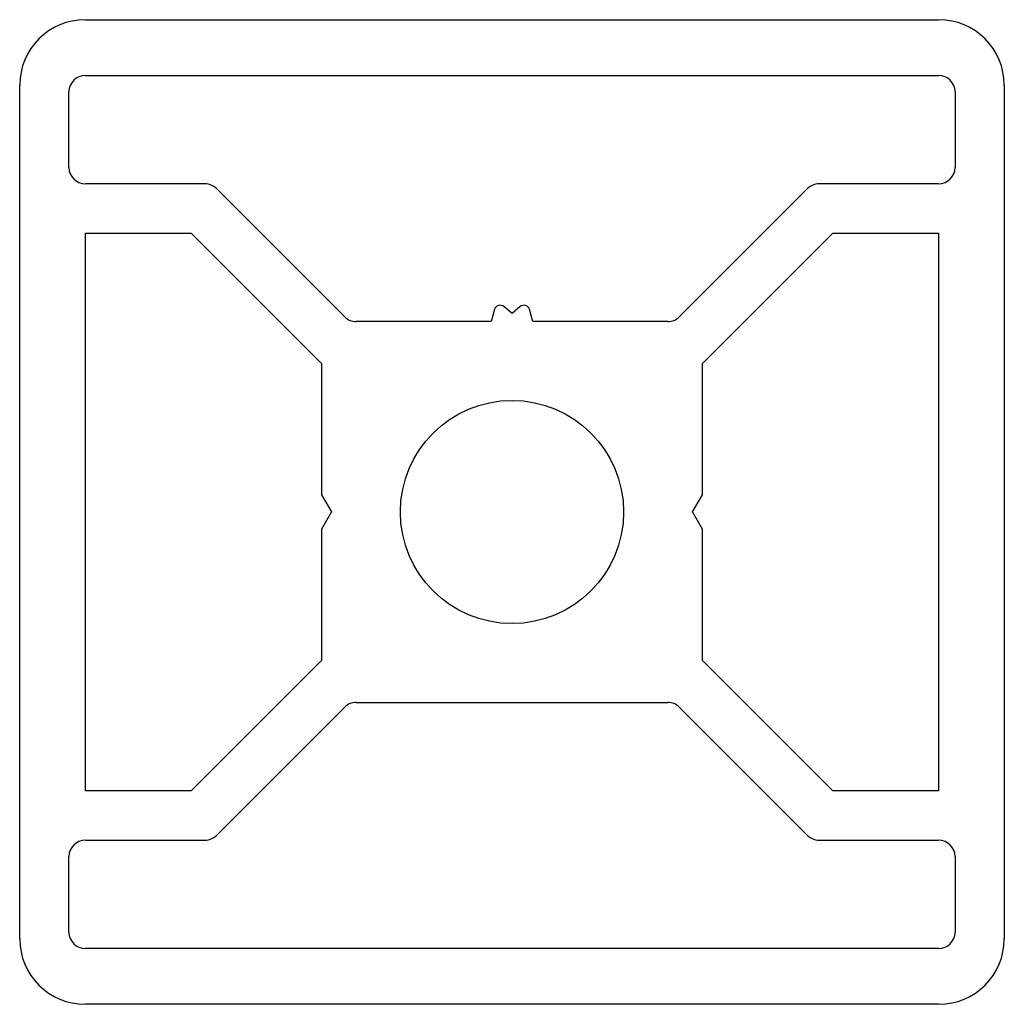
# Model space of a CAD drawing. Units: millimetres. Extents: x 195 to 225, y 133.5 to 163.5.
import ezdxf

# ---------------------------------------------------------------- set-up
doc = ezdxf.new("R2010")
doc.units = ezdxf.units.MM
doc.layers.add('VISIBILE', color=7, linetype='Continuous', lineweight=30)

msp = doc.modelspace()

# ---------------------------------------------------------------- linework, layer by layer
at = {"layer": 'VISIBILE'}
for p, q in [((197, 163.5), (223, 163.5)), ((197, 161.8), (223, 161.8)), ((195, 135.5), (195, 161.5)), ((225, 161.5), (225, 135.5)), ((196.5, 159), (196.5, 161.3)), ((223.5, 161.3), (223.5, 159)), ((200.641, 158.5), (197, 158.5)), ((223, 158.5), (219.359, 158.5)), ((204.902, 154.446), (200.995, 158.354)), ((219.005, 158.354), (215.098, 154.446)), ((197, 157), (200.227, 157)), ((197, 140), (197, 157)), ((200.227, 157), (204.2, 153.027)), ((215.8, 153.027), (219.773, 157)), ((219.773, 157), (223, 157)), ((223, 157), (223, 140)), ((209.464, 154.667), (209.366, 154.3)), ((210, 154.55), (209.754, 154.758)), ((210.246, 154.758), (210, 154.55)), ((210.634, 154.3), (210.536, 154.667)), ((209.366, 154.3), (205.256, 154.3)), ((214.744, 154.3), (210.634, 154.3)), ((204.2, 153.027), (204.2, 149.02)), ((215.8, 149.02), (215.8, 153.027)), ((204.2, 149.02), (204.5, 148.5)), ((215.5, 148.5), (215.8, 149.02)), ((215.8, 147.98), (215.5, 148.5)), ((204.5, 148.5), (204.2, 147.98)), ((204.2, 147.98), (204.2, 143.973)), ((215.8, 143.973), (215.8, 147.98)), ((204.2, 143.973), (200.227, 140)), ((219.773, 140), (215.8, 143.973)), ((200.995, 138.646), (204.902, 142.554)), ((205.256, 142.7), (214.744, 142.7)), ((215.098, 142.554), (219.005, 138.646)), ((200.227, 140), (197, 140)), ((223, 140), (219.773, 140)), ((197, 138.5), (200.641, 138.5)), ((219.359, 138.5), (223, 138.5)), ((196.5, 135.7), (196.5, 138)), ((223.5, 138), (223.5, 135.7)), ((223, 135.2), (197, 135.2)), ((223, 133.5), (197, 133.5))]:
    msp.add_line(p, q, dxfattribs=at)
msp.add_circle((210, 148.5), 3.4, dxfattribs=at)
for centre, radius, start, end in [((197, 161.5), 2, 90, 180), ((223, 161.5), 2, 0, 90), ((197, 161.3), 0.5, 90, 180), ((223, 161.3), 0.5, 0, 90), ((197, 159), 0.5, 180, 270), ((223, 159), 0.5, 270, 0), ((200.641, 158), 0.5, 45, 90), ((219.359, 158), 0.5, 90, 135), ((209.638, 154.62), 0.18, 49.8202, 165), ((210.362, 154.62), 0.18, 15, 130.1798), ((205.256, 154.8), 0.5, 225, 270), ((214.744, 154.8), 0.5, 270, 315), ((205.256, 142.2), 0.5, 90, 135), ((214.744, 142.2), 0.5, 45, 90), ((200.641, 139), 0.5, 270, 315), ((219.359, 139), 0.5, 225, 270), ((197, 138), 0.5, 90, 180), ((223, 138), 0.5, 0, 90), ((197, 135.7), 0.5, 180, 270), ((223, 135.7), 0.5, 270, 0), ((197, 135.5), 2, 180, 270), ((223, 135.5), 2, 270, 0)]:
    msp.add_arc(centre, radius, start, end, dxfattribs=at)

doc.saveas('drawing.dxf')
